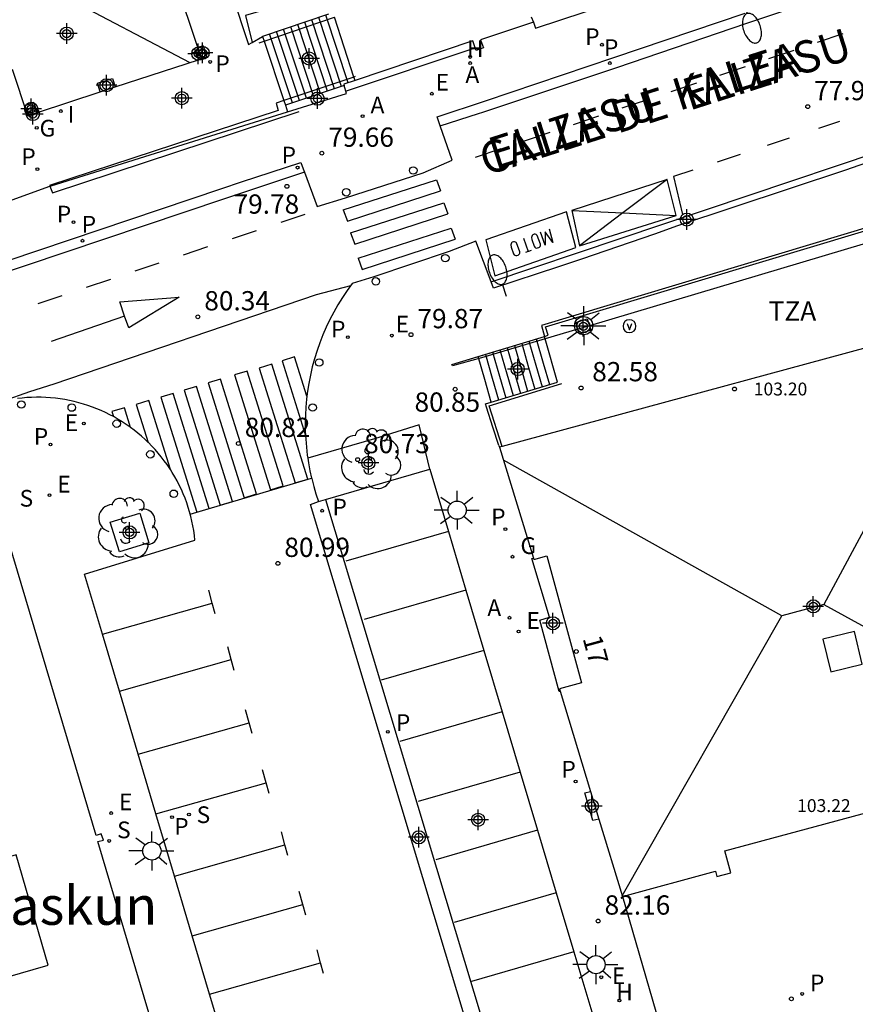
# Model space of a CAD drawing. Units: metres. Extents: x 586243 to 586610, y 4796290 to 4796540.
# Drawn here: x 586484 to 586517, y 4796337 to 4796376 of the extents above; entities that cross this region are included whole.
import ezdxf
from ezdxf.enums import TextEntityAlignment as Align

# ---------------------------------------------------------------- set-up
doc = ezdxf.new("R2010")
doc.units = ezdxf.units.M
doc.header["$MEASUREMENT"] = 0
for name, color, linetype in [('020204', 9, 'Continuous'), ('020308', 9, 'Continuous'), ('060106', 9, 'BARANDILLA'), ('060108', 9, 'Continuous'), ('060113', 4, 'Continuous'), ('060117', 9, 'Continuous'), ('060124', 9, 'Continuous'), ('060126', 9, 'Continuous'), ('060133', 9, 'Continuous'), ('060141', 9, 'Continuous'), ('060144', 9, 'Continuous'), ('070105', 6, 'Continuous'), ('070117', 9, 'Continuous'), ('080106', 1, 'Continuous'), ('080109', 9, 'Continuous'), ('080110', 9, 'Continuous'), ('080135', 9, 'Continuous'), ('080201', 9, 'Continuous'), ('080202', 9, 'Continuous'), ('080303', 9, 'Continuous'), ('080304', 9, 'Continuous'), ('080306', 9, 'Continuous'), ('080308', 9, 'Continuous'), ('080311', 9, 'Continuous'), ('080312', 8, 'Continuous'), ('090213', 9, 'Continuous'), ('100101', 9, 'Continuous'), ('100105', 3, 'Continuous'), ('100107', 3, 'Continuous'), ('100116', 71, 'Continuous'), ('100202', 3, 'Continuous'), ('200204', 4, 'Continuous'), ('200205', 4, 'Continuous'), ('200304', 4, 'Continuous'), ('200305', 4, 'Continuous'), ('210201', 9, 'Continuous'), ('210203', 4, 'Continuous'), ('210204', 9, 'Continuous'), ('210205', 4, 'Continuous'), ('210301', 9, 'Continuous'), ('210303', 4, 'Continuous'), ('210304', 9, 'Continuous'), ('210305', 4, 'Continuous'), ('220205', 1, 'Continuous'), ('220207', 9, 'Continuous'), ('220305', 1, 'Continuous'), ('220307', 9, 'Continuous'), ('230204', 9, 'Continuous'), ('230304', 9, 'Continuous'), ('250202', 9, 'Continuous'), ('250206', 9, 'Continuous'), ('260101', 9, 'Continuous'), ('260202', 9, 'Continuous'), ('270204', 9, 'Continuous'), ('270304', 9, 'Continuous'), ('C_Edificios', 5, 'Continuous'), ('Centroides', 1, 'Continuous')]:
    doc.layers.add(name, color=color, linetype=linetype)
doc.layers.add('080111', color=7, linetype='Continuous', lineweight=30)
doc.styles.add('ARIAL', font='arial.ttf', dxfattribs={"height": 1})
doc.styles.add('ARIALI', font='ariali.ttf', dxfattribs={"height": 1})
doc.styles.add('ROMANS', font='romans__.ttf', dxfattribs={"height": 1})
doc.styles.get("Standard").update_dxf_attribs({"font": 'arial.ttf'})
doc.linetypes.add('BARANDILLA', pattern='A,1,[201,DONOSTI.shx,S=0.1,R=0,X=0,Y=0],1', length=2)

# ---------------------------------------------------------------- blocks, each defined once
blk = doc.blocks.new('PUNTO')
blk.add_circle((0, 0), 0.075)
blk = doc.blocks.new('BloquePortal')
blk.add_circle((0, 0), 0.075)
at = {"flags": 5}
blk.add_attdef('INDICE', text='', height=0.75, dxfattribs=at).set_placement((0, 0), align=Align.MIDDLE_CENTER)
blk = doc.blocks.new('REGAS')
blk.add_circle((0, 0), 0.055)
blk = doc.blocks.new('VADO')
blk.add_lwpolyline([(0, 0.25, 1), (0, -0.25, 1)], format="xyb", close=True)
blk.add_lwpolyline([(-0.094, 0.108), (0.001, -0.14), (0.094, 0.106)])
blk = doc.blocks.new('FAREDI')
blk.add_line((0, 0), (0.5, 0))
blk.add_lwpolyline([(0.5, 0, 0.159986), (0.538, -0.117, 0.106322), (0.675, -0.238, 0.071006), (0.858, -0.309, 0.057309), (1.099, -0.337, 0.057309), (1.339, -0.309, 0.071006), (1.522, -0.238, 0.106322), (1.659, -0.117, 0.159986), (1.697, 0, 0.159986), (1.659, 0.117, 0.106322), (1.522, 0.238, 0.071006), (1.339, 0.309, 0.057309), (1.099, 0.337, 0.057309), (0.858, 0.309, 0.071006), (0.675, 0.238, 0.106322), (0.538, 0.117, 0.159986)], format="xyb", close=True)
blk = doc.blocks.new('PLUVI1')
blk.add_circle((0, 0), 0.055)
blk = doc.blocks.new('COTAPU')
blk.add_circle((0, 0), 0.075)
blk = doc.blocks.new('FAROLA')
for p, q in [((-0.63, 0.51), (-0.255, 0.245)), ((0, 0.355), (0, 0.755)), ((0.605, 0.49), (0.276, 0.223)), ((-0.355, 0), (-0.895, 0)), ((0.355, 0), (0.855, 0)), ((-0.65, -0.52), (-0.255, -0.24)), ((0, -0.355), (0, -0.755)), ((0.585, -0.52), (0.256, -0.246))]:
    blk.add_line(p, q)
blk.add_circle((0, 0), 0.355)
blk = doc.blocks.new('ABAS')
blk.add_circle((0, 0), 0.055)
blk = doc.blocks.new('REGALU')
blk.add_circle((0, 0), 0.055)
blk = doc.blocks.new('REIND')
blk.add_circle((0, 0), 0.055)
blk = doc.blocks.new('HUEPIV')
blk.add_circle((0, 0), 0.145)
blk = doc.blocks.new('SANEA')
blk.add_circle((0, 0), 0.055)
blk = doc.blocks.new('PLUVI3')
blk.add_circle((0, 0), 0.055)
blk = doc.blocks.new('REGELE')
blk.add_circle((0, 0), 0.055)
blk = doc.blocks.new('PLUVI2')
blk.add_circle((0, 0), 0.055)
blk = doc.blocks.new('ARBOL')
blk.add_circle((0, 0), 0.0587)
for centre, radius, start, end in [((-0.28, 0.855), 0.3, 359.2878, 173.6078), ((0.097, 0.97), 0.21, 23.1565, 160.4665), ((-0.564, 0.381), 0.532, 92.28, 254.58), ((0.438, 0.881), 0.24, 301.578, 139.328), ((-0.091, 0.321), 0.12, 119.14, 310.56), ((0.656, 0.288), 0.443, 319.8556, 114.7656), ((0.819, -0.249), 0.383, 235.5275, 62.0275), ((-0.556, -0.339), 0.555, 142.64, 266.54), ((-0.039, -0.384), 0.21, 189.64, 323.88), ((0.299, -0.624), 0.532, 224.67, 0.24), ((-0.301, -0.676), 0.45, 213.78, 295.32)]:
    blk.add_arc(centre, radius, start, end)
blk = doc.blocks.new('HIDRAN')
blk.add_circle((0, 0), 0.055)
blk = doc.blocks.new('Centroide')
for points in [[(0, -0.402), (0, 0.402)], [(0.402, 0), (-0.402, 0)]]:
    blk.add_lwpolyline(points)
for radius in [0.256, 0.159]:
    blk.add_circle((0, 0), radius)

msp = doc.modelspace()

# ---------------------------------------------------------------- linework, layer by layer
at = {"layer": '060106', "flags": 128}
for points in [[(586503.999, 4796375.565), (586504.087, 4796375.34), (586521.197, 4796380.985)], [(586493.529, 4796374.828), (586496.26, 4796375.768)], [(586503.915, 4796375.775), (586503.999, 4796375.565)], [(586493.336, 4796374.761), (586493.529, 4796374.828)], [(586501.682, 4796374.549), (586496.717, 4796372.883)], [(586497.019, 4796373.435), (586494.295, 4796372.52)], [(586497.065, 4796373.45), (586497.019, 4796373.435)], [(586493.989, 4796372.417), (586494.071, 4796372.129), (586485.177, 4796369.217), (586485.19, 4796369.182)], [(586494.295, 4796372.52), (586493.989, 4796372.417)], [(586485.19, 4796369.182), (586485.288, 4796368.933), (586494.885, 4796372.091)], [(586502.785, 4796359.056), (586502.278, 4796360.644), (586505.111, 4796361.511)]]:
    msp.add_lwpolyline(points, dxfattribs=at)
at = {"layer": '060108', "flags": 128}
for points in [[(586502.138, 4796372.512), (586507.134, 4796374.193), (586512.243, 4796375.919)], [(586500.378, 4796371.538), (586500.258, 4796371.881), (586502.138, 4796372.512)], [(586495.096, 4796369.736), (586495.595, 4796368.392), (586496.693, 4796368.732), (586499.718, 4796369.713), (586500.844, 4796370.203), (586500.378, 4796371.538)], [(586517.412, 4796370.522), (586517.481, 4796370.281), (586516.144, 4796369.812), (586509.614, 4796367.638), (586508.707, 4796367.314), (586505.867, 4796366.346), (586504.972, 4796366.047), (586502.446, 4796365.219), (586502.356, 4796365.46)], [(586492.64, 4796369.351), (586494.959, 4796370.103), (586495.047, 4796369.867), (586495.096, 4796369.736)], [(586452.913, 4796356.094), (586463.693, 4796359.638), (586471.656, 4796362.292), (586491.878, 4796369.102), (586492.64, 4796369.351)], [(586502.356, 4796365.46), (586501.76, 4796367.042), (586500.73, 4796366.642), (586497.795, 4796365.659), (586496.947, 4796365.394), (586496.89, 4796365.315)], [(586496.89, 4796365.315), (586496.755, 4796365.127), (586496.572, 4796364.855), (586496.399, 4796364.575), (586496.236, 4796364.29), (586496.084, 4796363.999), (586495.943, 4796363.703), (586495.812, 4796363.401), (586495.692, 4796363.095), (586495.583, 4796362.786), (586495.486, 4796362.472), (586495.4, 4796362.155), (586495.325, 4796361.835), (586495.262, 4796361.513), (586495.213, 4796361.205), (586495.19, 4796361.016), (586495.175, 4796360.897), (586495.147, 4796360.587), (586495.13, 4796360.276), (586495.124, 4796359.965), (586495.128, 4796359.654), (586495.136, 4796359.485), (586495.143, 4796359.343), (586495.168, 4796359.033), (586495.204, 4796358.724), (586495.223, 4796358.599)], [(586490.651, 4796356.42), (586490.627, 4796356.509), (586490.574, 4796356.688), (586490.514, 4796356.865), (586490.45, 4796357.04), (586490.38, 4796357.213), (586490.305, 4796357.384), (586490.224, 4796357.552), (586490.139, 4796357.718), (586490.049, 4796357.881), (586489.953, 4796358.042), (586489.881, 4796358.155), (586489.853, 4796358.199), (586489.749, 4796358.353), (586489.639, 4796358.504), (586489.525, 4796358.652), (586489.407, 4796358.796), (586489.284, 4796358.937), (586489.157, 4796359.074), (586489.026, 4796359.206), (586489.016, 4796359.216), (586488.891, 4796359.335), (586488.753, 4796359.46), (586488.61, 4796359.58), (586488.464, 4796359.696), (586488.33, 4796359.797), (586488.314, 4796359.808), (586488.162, 4796359.914), (586488.007, 4796360.016), (586487.849, 4796360.113), (586487.688, 4796360.205), (586487.665, 4796360.218), (586487.524, 4796360.292), (586487.358, 4796360.375), (586487.189, 4796360.452), (586487.019, 4796360.524), (586486.846, 4796360.591), (586486.671, 4796360.653), (586486.494, 4796360.709), (586486.315, 4796360.76), (586486.136, 4796360.806), (586485.955, 4796360.846), (586485.772, 4796360.881), (586485.589, 4796360.91), (586485.405, 4796360.934), (586485.22, 4796360.952), (586485.035, 4796360.964), (586484.85, 4796360.971), (586484.664, 4796360.973), (586484.479, 4796360.968), (586484.294, 4796360.959), (586484.109, 4796360.943), (586483.925, 4796360.922)], [(586495.223, 4796358.599), (586495.251, 4796358.417), (586495.308, 4796358.111), (586495.372, 4796357.826)], [(586495.911, 4796356.992), (586499.969, 4796358.179)], [(586499.969, 4796358.179), (586500.693, 4796355.752), (586501.373, 4796353.471), (586502.074, 4796351.119), (586502.787, 4796348.73), (586503.485, 4796346.387), (586504.161, 4796344.121), (586504.889, 4796341.681), (586505.57, 4796339.395), (586506.269, 4796337.054), (586507.811, 4796331.88), (586503.818, 4796330.709)], [(586495.372, 4796357.826), (586495.376, 4796357.807), (586495.454, 4796357.506), (586495.542, 4796357.208), (586495.64, 4796356.913)], [(586495.64, 4796356.913), (586495.911, 4796356.992)], [(586503.232, 4796330.537), (586494.328, 4796327.925), (586493.559, 4796330.508), (586492.828, 4796332.961), (586492.148, 4796335.245), (586491.406, 4796337.74), (586490.728, 4796340.017), (586490.037, 4796342.339), (586489.316, 4796344.758), (586488.624, 4796347.084), (586487.896, 4796349.529), (586487.234, 4796351.751), (586486.538, 4796354.09), (586490.835, 4796355.411), (586490.815, 4796355.596), (586490.788, 4796355.781), (586490.756, 4796355.965), (586490.719, 4796356.148), (586490.676, 4796356.329), (586490.651, 4796356.42)]]:
    msp.add_lwpolyline(points, dxfattribs=at)
at = {"layer": '060113', "flags": 128}
for points in [[(586501.87, 4796372.017), (586502.031, 4796372.065), (586507.243, 4796373.812), (586512.31, 4796375.526), (586516.536, 4796376.953), (586516.943, 4796377.088), (586519.336, 4796377.897), (586521.665, 4796378.664), (586522.712, 4796379.022), (586523.747, 4796379.447), (586524.736, 4796379.923), (586525.684, 4796380.449), (586527.035, 4796381.174), (586528.18, 4796381.785), (586528.933, 4796382.251), (586531.895, 4796384.075)], [(586500.378, 4796371.538), (586501.87, 4796372.017)], [(586502.356, 4796365.46), (586517.412, 4796370.522)], [(586495.096, 4796369.736), (586491.984, 4796368.691), (586471.827, 4796361.929), (586463.752, 4796359.228), (586453.066, 4796355.691)], [(586503.232, 4796330.537), (586495.332, 4796356.795), (586495.64, 4796356.913)], [(586495.911, 4796356.992), (586503.818, 4796330.709)]]:
    msp.add_lwpolyline(points, dxfattribs=at)
at = {"layer": '060117', "flags": 128}
for points in [[(586496.029, 4796375.877), (586493.466, 4796375.018)], [(586497.019, 4796373.435), (586496.26, 4796375.768)], [(586493.466, 4796375.018), (586493.529, 4796374.828)], [(586493.529, 4796374.828), (586494.295, 4796372.52)], [(586497.061, 4796373.303), (586497.019, 4796373.435)], [(586494.295, 4796372.52), (586494.354, 4796372.339)], [(586502.362, 4796360.783), (586504.935, 4796361.556), (586504.461, 4796363.244), (586504.434, 4796363.341)], [(586502.362, 4796360.783), (586502.107, 4796361.669), (586501.851, 4796362.554)], [(586502.174, 4796360.59), (586502.139, 4796360.716), (586502.362, 4796360.783)], [(586502.66, 4796359.096), (586502.428, 4796359.809), (586502.174, 4796360.59)], [(586505.044, 4796349.535), (586505.021, 4796349.527), (586504.998, 4796349.52), (586504.246, 4796352.293), (586504.633, 4796352.42), (586503.945, 4796354.692), (586504.006, 4796354.708)], [(586506.553, 4796344.558), (586506.432, 4796344.529), (586506.311, 4796344.5), (586505.997, 4796345.578), (586506.228, 4796345.629)]]:
    msp.add_lwpolyline(points, dxfattribs=at)
at = {"layer": '060124', "flags": 128}
for points in [[(586518.621, 4796368.076), (586504.313, 4796363.77)], [(586505.65, 4796363.885), (586506.091, 4796364.03), (586506.181, 4796363.757)], [(586505.736, 4796363.624), (586505.65, 4796363.885)], [(586504.313, 4796363.77), (586504.434, 4796363.341)], [(586506.181, 4796363.757), (586506.236, 4796363.589), (586505.795, 4796363.444), (586505.736, 4796363.624)], [(586502.66, 4796359.096), (586502.681, 4796359.028)], [(586507.465, 4796341.546), (586509.028, 4796336.167), (586510.645, 4796330.604)]]:
    msp.add_lwpolyline(points, dxfattribs=at)
at = {"layer": '060126', "flags": 128}
for points in [[(586503.999, 4796375.565), (586501.948, 4796374.88), (586502.065, 4796374.57), (586501.781, 4796374.467), (586501.713, 4796374.652)], [(586482.995, 4796368.401), (586485.19, 4796369.182)], [(586485.19, 4796369.182), (586485.244, 4796369.201)]]:
    msp.add_lwpolyline(points, dxfattribs=at)
at = {"layer": '060133', "flags": 128}
for points in [[(586496.89, 4796365.315), (586495.552, 4796364.96), (586485.34, 4796361.483), (586484.401, 4796361.189), (586483.377, 4796360.826)], [(586490.651, 4796356.42), (586495.372, 4796357.826)]]:
    msp.add_lwpolyline(points, dxfattribs=at)
at = {"layer": '060141', "flags": 128}
for points in [[(586496.54, 4796373.071), (586495.651, 4796375.751)], [(586496.796, 4796373.215), (586495.924, 4796375.842)], [(586495.174, 4796372.614), (586494.285, 4796375.293)], [(586495.447, 4796372.705), (586494.558, 4796375.384)], [(586495.721, 4796372.796), (586494.832, 4796375.476)], [(586495.994, 4796372.888), (586495.105, 4796375.567)], [(586496.267, 4796372.979), (586495.378, 4796375.659)], [(586494.628, 4796372.431), (586493.739, 4796375.11)], [(586494.901, 4796372.522), (586494.012, 4796375.201)], [(586503.546, 4796363.071), (586503.817, 4796362.136), (586504.06, 4796361.293)], [(586503.829, 4796363.157), (586504.099, 4796362.22), (586504.343, 4796361.378)], [(586504.111, 4796363.243), (586504.383, 4796362.305), (586504.626, 4796361.463)], [(586502.416, 4796362.726), (586502.684, 4796361.797), (586502.928, 4796360.953)], [(586502.699, 4796362.812), (586502.967, 4796361.881), (586503.211, 4796361.038)], [(586502.98, 4796362.898), (586503.25, 4796361.966), (586503.494, 4796361.123)], [(586503.263, 4796362.984), (586503.533, 4796362.051), (586503.777, 4796361.209)], [(586502.133, 4796362.64), (586502.401, 4796361.713), (586502.645, 4796360.868)]]:
    msp.add_lwpolyline(points, dxfattribs=at)
at = {"layer": '060144', "flags": 128}
for points in [[(586504.434, 4796363.341), (586504.573, 4796363.383), (586504.472, 4796363.717), (586518.748, 4796368.006)], [(586501.851, 4796362.554), (586504.434, 4796363.341)], [(586500.833, 4796362.244), (586501.851, 4796362.554)], [(586500.848, 4796362.197), (586500.833, 4796362.244)], [(586500.848, 4796362.197), (586500.833, 4796362.244)]]:
    msp.add_lwpolyline(points, dxfattribs=at)
at = {"layer": '070105', "flags": 128}
for points in [[(586501.713, 4796374.652), (586501.641, 4796374.842), (586497.061, 4796373.303)], [(586496.638, 4796373.103), (586494.354, 4796372.339)], [(586497.061, 4796373.303), (586496.623, 4796373.157), (586496.638, 4796373.103)], [(586496.725, 4796372.793), (586496.638, 4796373.103)], [(586494.438, 4796372.077), (586496.725, 4796372.793)], [(586494.354, 4796372.339), (586494.438, 4796372.077)], [(586485.244, 4796369.201), (586494.438, 4796372.077)], [(586521.763, 4796367.517), (586518.575, 4796367.453), (586506.181, 4796363.757)], [(586505.736, 4796363.624), (586504.461, 4796363.244)], [(586506.181, 4796363.757), (586505.736, 4796363.624)], [(586504.461, 4796363.244), (586501.979, 4796362.504), (586500.848, 4796362.197)]]:
    msp.add_lwpolyline(points, dxfattribs=at)
at = {"layer": '070117', "flags": 128}
for points in [[(586490.951, 4796374.588), (586490.816, 4796374.543), (586490.892, 4796374.319), (586490.966, 4796374.104)], [(586491.148, 4796374.653), (586490.982, 4796374.598), (586490.951, 4796374.588)], [(586491.148, 4796374.653), (586491.301, 4796374.204), (586490.969, 4796374.095)], [(586490.966, 4796374.104), (586490.969, 4796374.095)], [(586487.148, 4796372.859), (586487.046, 4796373.191), (586487.632, 4796373.378), (586487.733, 4796373.05)], [(586484.703, 4796372.061), (586484.571, 4796372.449), (586484.222, 4796372.314), (586484.289, 4796372.117), (586484.347, 4796371.945)], [(586484.347, 4796371.945), (586484.355, 4796371.92)], [(586484.711, 4796372.037), (586484.355, 4796371.92)], [(586484.711, 4796372.037), (586484.703, 4796372.061)]]:
    msp.add_lwpolyline(points, dxfattribs=at)
at = {"layer": '080106', "flags": 128}
msp.add_lwpolyline([(586516.496, 4796351.853), (586515.266, 4796351.559), (586515.568, 4796350.286), (586516.798, 4796350.581), (586516.496, 4796351.853)], dxfattribs=at)
at = {"layer": '080109', "flags": 128}
for points in [[(586480.529, 4796379.335), (586485.586, 4796376.662), (586490.634, 4796373.996)], [(586521.059, 4796363.61), (586515.296, 4796352.901)], [(586513.664, 4796352.462), (586502.836, 4796358.522)], [(586515.296, 4796352.901), (586514.48, 4796352.682), (586513.664, 4796352.462)], [(586515.296, 4796352.901), (586526.503, 4796346.757)], [(586507.459, 4796341.564), (586513.664, 4796352.462)]]:
    msp.add_lwpolyline(points, dxfattribs=at)
at = {"layer": '080110', "flags": 128}
msp.add_lwpolyline([(586483.881, 4796343.166), (586479.441, 4796341.871), (586480.713, 4796337.599), (586485.129, 4796338.871), (586483.881, 4796343.166)], dxfattribs=at)
at = {"layer": '080111', "flags": 128}
for points in [[(586490.951, 4796374.588), (586489.279, 4796379.588)], [(586491.099, 4796374.147), (586490.951, 4796374.588)], [(586490.966, 4796374.104), (586491.099, 4796374.147)], [(586487.733, 4796373.05), (586490.966, 4796374.104)], [(586483.728, 4796373.741), (586484.325, 4796371.938)], [(586487.148, 4796372.859), (586487.733, 4796373.05)], [(586484.703, 4796372.061), (586487.148, 4796372.859)], [(586484.325, 4796371.938), (586484.347, 4796371.945)], [(586484.347, 4796371.945), (586484.703, 4796372.061)], [(586520.949, 4796363.988), (586502.785, 4796359.056)], [(586507.465, 4796341.546), (586511.087, 4796342.53), (586511.143, 4796342.323), (586511.678, 4796342.467), (586511.447, 4796343.325), (586522.139, 4796346.204), (586522.361, 4796345.379), (586522.891, 4796345.524), (586522.834, 4796345.733), (586526.51, 4796346.733), (586524.142, 4796354.788), (586523.685, 4796354.652), (586522.095, 4796360.007), (586522.318, 4796360.073), (586522.191, 4796360.523), (586521.974, 4796360.46), (586520.949, 4796363.988)], [(586502.785, 4796359.056), (586502.681, 4796359.028)], [(586502.681, 4796359.028), (586504.006, 4796354.708)], [(586477.569, 4796336.867), (586481.268, 4796324.454), (586491.848, 4796327.564), (586487.062, 4796343.679), (586487.271, 4796343.74), (586487.185, 4796343.978), (586486.99, 4796343.921), (586483.287, 4796356.388)], [(586504.006, 4796354.708), (586504.02, 4796354.663), (586504.524, 4796354.801), (586505.876, 4796349.861), (586505.017, 4796349.626), (586505.044, 4796349.535)], [(586505.044, 4796349.535), (586506.228, 4796345.629)], [(586506.228, 4796345.629), (586506.553, 4796344.558)], [(586506.553, 4796344.558), (586507.465, 4796341.546)]]:
    msp.add_lwpolyline(points, dxfattribs=at)
at = {"layer": '080135', "flags": 128}
for points in [[(586518.621, 4796368.076), (586504.313, 4796363.77)], [(586504.313, 4796363.77), (586504.434, 4796363.341)], [(586500.833, 4796362.244), (586504.434, 4796363.341)]]:
    msp.add_lwpolyline(points, dxfattribs=at)
at = {"layer": '100101', "flags": 128}
msp.add_lwpolyline([(586488.69, 4796356.461), (586489.045, 4796355.312), (586487.896, 4796354.957), (586487.541, 4796356.106), (586488.69, 4796356.461)], dxfattribs=at)
at = {"layer": '100105', "flags": 128}
for points in [[(586491.177, 4796380.667), (586491.173, 4796380.618), (586490.982, 4796380.553), (586492.911, 4796374.696), (586493.06, 4796374.783)], [(586493.06, 4796374.783), (586493.466, 4796375.018)]]:
    msp.add_lwpolyline(points, dxfattribs=at)
at = {"layer": '100107', "flags": 128}
msp.add_lwpolyline([(586493.624, 4796381.505), (586495.31, 4796376.563), (586492.797, 4796375.826), (586493.06, 4796374.783)], dxfattribs=at)
at = {"layer": '100116', "flags": 128}
msp.add_lwpolyline([(586499.969, 4796358.179), (586499.554, 4796359.905), (586497.819, 4796359.358), (586495.223, 4796358.599)], dxfattribs=at)
at = {"layer": '260101', "flags": 128}
for points in [[(586515.06, 4796374.791), (586516.054, 4796375.124)], [(586513.16, 4796374.154), (586514.153, 4796374.487)], [(586511.261, 4796373.513), (586512.254, 4796373.846)], [(586509.361, 4796372.872), (586510.354, 4796373.205)], [(586507.461, 4796372.231), (586508.454, 4796372.564)], [(586505.559, 4796371.594), (586506.552, 4796371.926)], [(586515.907, 4796371.705), (586515.089, 4796371.433)], [(586503.657, 4796370.956), (586504.65, 4796371.289)], [(586513.953, 4796371.055), (586513.1, 4796370.771)], [(586501.754, 4796370.318), (586502.748, 4796370.651)], [(586512.052, 4796370.424), (586511.149, 4796370.123)], [(586510.21, 4796369.812), (586509.456, 4796369.56)], [(586509.456, 4796369.56), (586509.8, 4796368.09)], [(586496.605, 4796368.263), (586500.229, 4796369.438)], [(586500.229, 4796369.438), (586500.389, 4796369.001)], [(586509.204, 4796369.452), (586505.503, 4796368.243)], [(586509.204, 4796369.452), (586507.486, 4796368.146)], [(586509.556, 4796368.045), (586509.204, 4796369.452)], [(586496.765, 4796367.825), (586500.389, 4796369.001)], [(586496.892, 4796367.369), (586500.516, 4796368.544)], [(586500.516, 4796368.544), (586500.676, 4796368.107)], [(586494.182, 4796367.787), (586495.119, 4796368.1)], [(586496.605, 4796368.263), (586496.765, 4796367.825)], [(586497.052, 4796366.931), (586500.676, 4796368.107)], [(586505.293, 4796368.194), (586502.147, 4796367.097)], [(586505.649, 4796366.795), (586505.293, 4796368.194)], [(586505.503, 4796368.243), (586505.799, 4796366.864)], [(586505.503, 4796368.243), (586507.486, 4796368.146)], [(586507.486, 4796368.146), (586505.799, 4796366.864)], [(586505.799, 4796366.864), (586509.556, 4796368.045)], [(586507.486, 4796368.146), (586509.556, 4796368.045)], [(586492.289, 4796367.154), (586493.226, 4796367.467)], [(586496.892, 4796367.369), (586497.052, 4796366.931)], [(586497.18, 4796366.382), (586500.804, 4796367.557)], [(586500.804, 4796367.557), (586500.964, 4796367.12)], [(586503.947, 4796367.106), (586504.027, 4796366.849), (586504.054, 4796366.811), (586504.086, 4796366.789), (586504.126, 4796366.78), (586504.165, 4796366.784), (586504.21, 4796366.796), (586504.244, 4796366.814), (586504.267, 4796366.842), (586504.28, 4796366.873), (586504.28, 4796366.928), (586504.148, 4796367.271), (586504.133, 4796367.286), (586504.108, 4796367.304), (586504.073, 4796367.319), (586504.032, 4796367.317), (586503.984, 4796367.3), (586503.958, 4796367.27), (586503.939, 4796367.234), (586503.933, 4796367.191), (586503.947, 4796367.106)], [(586504.615, 4796367.53), (586504.761, 4796366.994), (586504.458, 4796367.406), (586504.464, 4796366.894), (586504.282, 4796367.396)], [(586497.34, 4796365.945), (586500.964, 4796367.12)], [(586502.147, 4796367.097), (586502.503, 4796365.698)], [(586503.143, 4796366.814), (586503.223, 4796366.557), (586503.25, 4796366.519), (586503.282, 4796366.498), (586503.322, 4796366.488), (586503.361, 4796366.492), (586503.406, 4796366.504), (586503.44, 4796366.522), (586503.462, 4796366.551), (586503.476, 4796366.581), (586503.476, 4796366.637), (586503.344, 4796366.979), (586503.328, 4796366.994), (586503.304, 4796367.013), (586503.269, 4796367.027), (586503.228, 4796367.025), (586503.18, 4796367.008), (586503.153, 4796366.978), (586503.135, 4796366.942), (586503.129, 4796366.9), (586503.143, 4796366.814)], [(586503.613, 4796367.165), (586503.703, 4796366.902), (586503.793, 4796366.64)], [(586490.395, 4796366.521), (586491.333, 4796366.834)], [(586502.503, 4796365.698), (586505.649, 4796366.795)], [(586503.793, 4796366.64), (586503.691, 4796366.605)], [(586503.92, 4796366.683), (586503.806, 4796366.644), (586503.793, 4796366.64)], [(586488.507, 4796365.888), (586489.448, 4796366.203)], [(586497.18, 4796366.382), (586497.34, 4796365.945)], [(586486.618, 4796365.255), (586487.559, 4796365.57)], [(586484.729, 4796364.622), (586485.67, 4796364.938)], [(586488.099, 4796364.133), (586487.906, 4796364.688), (586490.221, 4796364.871), (586488.258, 4796363.676), (586488.099, 4796364.133)], [(586488.099, 4796364.133), (586486.668, 4796363.636), (586485.236, 4796363.139)], [(586494.712, 4796362.542), (586494.225, 4796362.395)], [(586494.225, 4796362.395), (586495.136, 4796359.485)], [(586495.19, 4796361.016), (586494.712, 4796362.542)], [(586492.866, 4796361.994), (586492.379, 4796361.847)], [(586494.266, 4796357.522), (586492.866, 4796361.994)], [(586493.824, 4796362.256), (586493.337, 4796362.109)], [(586493.337, 4796362.109), (586494.737, 4796357.637)], [(586495.224, 4796357.784), (586493.824, 4796362.256)], [(586491.834, 4796361.683), (586491.347, 4796361.536)], [(586491.347, 4796361.536), (586492.747, 4796357.064)], [(586493.234, 4796357.211), (586491.834, 4796361.683)], [(586492.379, 4796361.847), (586493.779, 4796357.375)], [(586489.991, 4796361.119), (586489.504, 4796360.972)], [(586491.391, 4796356.647), (586489.991, 4796361.119)], [(586490.899, 4796361.393), (586490.412, 4796361.246)], [(586490.412, 4796361.246), (586491.812, 4796356.774)], [(586492.299, 4796356.921), (586490.899, 4796361.393)], [(586489.04, 4796360.843), (586488.553, 4796360.696)], [(586489.881, 4796358.155), (586489.04, 4796360.843)], [(586489.504, 4796360.972), (586490.904, 4796356.5)], [(586488.088, 4796360.567), (586487.601, 4796360.42)], [(586487.601, 4796360.42), (586487.665, 4796360.218)], [(586488.33, 4796359.797), (586488.088, 4796360.567)], [(586488.553, 4796360.696), (586489.016, 4796359.216)], [(586494.737, 4796357.637), (586495.224, 4796357.784)], [(586493.779, 4796357.375), (586494.266, 4796357.522)], [(586491.812, 4796356.774), (586492.299, 4796356.921)], [(586492.747, 4796357.064), (586493.234, 4796357.211)], [(586490.904, 4796356.5), (586491.391, 4796356.647)], [(586500.693, 4796355.752), (586496.71, 4796354.596)], [(586491.509, 4796352.963), (586491.37, 4796353.466)], [(586501.373, 4796353.471), (586497.414, 4796352.322)], [(586487.234, 4796351.751), (586491.509, 4796352.963)], [(586491.626, 4796352.541), (586491.509, 4796352.963)], [(586492.248, 4796350.762), (586492.109, 4796351.265)], [(586502.074, 4796351.119), (586498.075, 4796349.958)], [(586487.896, 4796349.529), (586492.248, 4796350.762)], [(586492.365, 4796350.34), (586492.248, 4796350.762)], [(586492.944, 4796348.308), (586492.805, 4796348.811)], [(586502.787, 4796348.73), (586498.799, 4796347.572)], [(586488.624, 4796347.084), (586492.944, 4796348.308)], [(586493.061, 4796347.886), (586492.944, 4796348.308)], [(586493.601, 4796345.972), (586493.462, 4796346.475)], [(586503.485, 4796346.387), (586499.524, 4796345.237)], [(586489.316, 4796344.758), (586493.601, 4796345.972)], [(586493.718, 4796345.551), (586493.601, 4796345.972)], [(586494.334, 4796343.556), (586494.195, 4796344.06)], [(586504.161, 4796344.121), (586500.206, 4796342.972)], [(586490.037, 4796342.339), (586494.334, 4796343.556)], [(586494.451, 4796343.135), (586494.334, 4796343.556)], [(586495.028, 4796341.235), (586494.888, 4796341.739)], [(586504.889, 4796341.681), (586500.916, 4796340.527)], [(586490.728, 4796340.017), (586495.028, 4796341.235)], [(586495.144, 4796340.814), (586495.028, 4796341.235)], [(586495.725, 4796338.963), (586495.585, 4796339.467)], [(586505.57, 4796339.395), (586501.589, 4796338.239)], [(586491.406, 4796337.74), (586495.725, 4796338.963)], [(586495.841, 4796338.542), (586495.725, 4796338.963)]]:
    msp.add_lwpolyline(points, dxfattribs=at)

# ---------------------------------------------------------------- block references
at = {"layer": '020204'}
for p in [(586514.675, 4796372.283, 77.898), (586495.77, 4796370.47, 79.662), (586494.412, 4796369.182, 79.779), (586490.947, 4796364.103, 80.341), (586499.239, 4796363.409, 79.874), (586500.959, 4796361.284, 80.852), (586505.857, 4796361.333, 82.58), (586492.522, 4796359.174, 80.822), (586497.165, 4796358.546, 80.725), (586494.061, 4796354.508, 80.987), (586506.522, 4796340.588, 82.162), (586514.038, 4796337.559, 82.552)]:
    msp.add_blockref('COTAPU', p, dxfattribs=at)
at = {"layer": '080201', "rotation": 359.9987685839998}
msp.add_blockref('PUNTO', (586511.825, 4796361.293, 103.195), dxfattribs=at)
at = {"layer": '080202', "rotation": 359.9987685839998}
msp.add_blockref('BloquePortal', (586505.67, 4796351.077), dxfattribs=at)
at = {"layer": '090213', "rotation": 359.9987685839998}
msp.add_blockref('VADO', (586507.739, 4796363.739), dxfattribs=at)
at = {"layer": '100202', "rotation": 359.9987685839998}
for p in [(586497.647, 4796358.577), (586488.185, 4796355.882)]:
    msp.add_blockref('ARBOL', p, dxfattribs=at)
at = {"layer": '200204'}
for p in [(586501.541, 4796374.215, 78.994), (586507.346, 4796337.501, 82.319)]:
    msp.add_blockref('HIDRAN', p, dxfattribs=at)
at = {"layer": '200205', "rotation": 359.9987685839998}
for p in [(586501.544, 4796373.979, 79.01), (586497.359, 4796371.912, 79.474), (586503.071, 4796352.392, 81.482)]:
    msp.add_blockref('ABAS', p, dxfattribs=at)
at = {"layer": '210201', "rotation": 359.9987685839998}
for p in [(586502.912, 4796355.839, 81.327), (586505.644, 4796346.02, 81.893)]:
    msp.add_blockref('PLUVI1', p, dxfattribs=at)
at = {"layer": '210203', "rotation": 359.9987685839998}
for p in [(586506.668, 4796374.692, 78.538), (586491.423, 4796374.022, 80.924), (586486.111, 4796367.788, 80.68), (586496.782, 4796363.312, 80.088), (586485.216, 4796359.132, 81.145), (586489.943, 4796344.633, 81.703)]:
    msp.add_blockref('PLUVI2', p, dxfattribs=at)
at = {"layer": '210204', "rotation": 359.9987685839998}
for p in [(586490.601, 4796344.735, 81.684), (586487.498, 4796343.705, 81.921)]:
    msp.add_blockref('SANEA', p, dxfattribs=at)
at = {"layer": '210205', "rotation": 359.9987685839998}
for p in [(586506.973, 4796373.98, 78.428), (586494.829, 4796369.909, 79.667), (586484.703, 4796369.846, 80.824), (586486.458, 4796367.065, 80.523), (586495.782, 4796356.557, 80.78), (586498.34, 4796347.952, 81.289), (586514.456, 4796337.75, 82.552)]:
    msp.add_blockref('PLUVI3', p, dxfattribs=at)
at = {"layer": '220205', "rotation": 359.9987685839998}
for p in [(586485.173, 4796357.16, 81.259), (586503.426, 4796351.854, 81.512), (586487.572, 4796344.792, 81.87)]:
    msp.add_blockref('REGELE', p, dxfattribs=at)
at = {"layer": '220207', "rotation": 359.9987685839998}
for p in [(586500.049, 4796372.786, 79.215), (586498.495, 4796363.371, 79.947), (586486.509, 4796359.95, 81.058), (586506.643, 4796338.398, 82.247)]:
    msp.add_blockref('REGALU', p, dxfattribs=at)
at = {"layer": '230204', "rotation": 359.9987685839998}
for p in [(586484.676, 4796371.458, 80.909), (586503.191, 4796354.767, 81.399)]:
    msp.add_blockref('REGAS', p, dxfattribs=at)
at = {"layer": '250202'}
for p, rotation in [((586512.155, 4796376.376), 288.5772360904018), ((586502.96, 4796364.9), 108.7505989092258)]:
    msp.add_blockref('FAREDI', p, dxfattribs=dict(at, rotation=rotation))
at = {"layer": '250206', "rotation": 359.9987685839998}
for p in [(586505.959, 4796363.757), (586501.035, 4796356.579), (586489.159, 4796343.315), (586506.435, 4796338.891)]:
    msp.add_blockref('FAROLA', p, dxfattribs=at)
at = {"layer": '260202', "rotation": 359.9987685839998}
for p in [(586499.328, 4796369.8), (586496.721, 4796368.95), (586500.574, 4796366.388), (586497.869, 4796365.482), (586495.67, 4796362.323), (586484.08, 4796360.692), (586486.04, 4796360.57), (586495.415, 4796360.572), (586487.79, 4796359.946), (586489.1, 4796358.751), (586490.009, 4796357.217)]:
    msp.add_blockref('HUEPIV', p, dxfattribs=at)
at = {"layer": '270204', "rotation": 359.9987685839998}
msp.add_blockref('REIND', (586485.614, 4796372.111, 80.925), dxfattribs=at)
at = {"layer": 'C_Edificios', "rotation": 359.9987685839998}
msp.add_blockref('Centroide', (586514.892, 4796352.834), dxfattribs=at)
at = {"layer": 'Centroides', "rotation": 359.9987685839998}
for p in [(586485.844, 4796375.124), (586490.964, 4796374.344), (586491.134, 4796374.374), (586495.273, 4796374.154), (586487.394, 4796373.115), (586490.324, 4796372.614), (586495.603, 4796372.594), (586484.464, 4796372.195), (586484.524, 4796371.995), (586509.969, 4796367.887), (586505.943, 4796363.734), (586503.391, 4796362.07), (586497.581, 4796358.418), (586488.292, 4796355.714), (586514.892, 4796352.834), (586504.763, 4796352.175), (586506.273, 4796345.065), (586501.849, 4796344.53), (586499.546, 4796343.847)]:
    msp.add_blockref('Centroide', p, dxfattribs=at)

# ---------------------------------------------------------------- texts
at = {"layer": '020308', "style": 'ARIAL'}
for s, p in [('77.90', (586514.925, 4796372.533)), ('79.66', (586496.02, 4796370.72)), ('79.78', (586492.334, 4796368.116)), ('80.34', (586491.197, 4796364.353)), ('79.87', (586499.489, 4796363.659)), ('82.58', (586506.29, 4796361.594)), ('80.85', (586499.376, 4796360.41)), ('80.82', (586492.772, 4796359.424)), ('80.73', (586497.415, 4796358.796)), ('80.99', (586494.311, 4796354.758)), ('82.16', (586506.772, 4796340.838))]:
    msp.add_text(s, height=0.75, rotation=359.9988, dxfattribs=at).set_placement(p)
at = {"layer": '080303', "style": 'ARIAL'}
for s, p in [('103.20', (586512.575, 4796361.043)), ('103.22', (586514.262, 4796344.83))]:
    msp.add_text(s, height=0.5, rotation=359.9988, dxfattribs=at).set_placement(p)
at = {"layer": '080304', "style": 'ARIALI'}
msp.add_text('Izaskun', height=1.5, dxfattribs=at).set_placement((586482.068, 4796340.441))
at = {"layer": '080306', "style": 'ARIALI'}
msp.add_text('ELIZASU  KALEA', height=1.25, rotation=17.7458, dxfattribs=at).set_placement((586502.513, 4796369.826))
at = {"layer": '080308', "style": 'ARIALI'}
msp.add_text('17', height=0.75, rotation=285.3028, dxfattribs=at).set_placement((586505.911, 4796351.592))
at = {"layer": '080311', "style": 'ARIAL'}
msp.add_text('TZA', height=0.75, rotation=359.9988, dxfattribs=at).set_placement((586513.153, 4796363.954))
at = {"layer": '080312', "style": 'ARIALI'}
msp.add_text('CALLE DE  ELIZASU', height=1.25, rotation=17.7458, dxfattribs=at).set_placement((586502.154, 4796369.587))
at = {"layer": '200304', "style": 'ROMANS'}
for p in [(586501.413, 4796374.212), (586507.227, 4796337.499)]:
    msp.add_text('H', height=0.65, dxfattribs=at).set_placement(p)
at = {"layer": '200305', "style": 'ROMANS'}
for p in [(586501.357, 4796373.204), (586497.666, 4796372.024), (586502.209, 4796352.456)]:
    msp.add_text('A', height=0.65, rotation=359.9988, dxfattribs=at).set_placement(p)
at = {"layer": '210301', "style": 'ROMANS'}
for p in [(586502.359, 4796355.991), (586505.091, 4796346.172)]:
    msp.add_text('P', height=0.65, rotation=359.9988, dxfattribs=at).set_placement(p)
at = {"layer": '210303', "style": 'ROMANS'}
for p in [(586506.016, 4796374.682), (586491.628, 4796373.629), (586485.458, 4796367.777), (586496.13, 4796363.301), (586484.564, 4796359.122), (586490.027, 4796343.947)]:
    msp.add_text('P', height=0.65, rotation=359.9988, dxfattribs=at).set_placement(p)
at = {"layer": '210304', "style": 'ROMANS'}
for p in [(586484.011, 4796356.716), (586490.899, 4796344.401), (586487.804, 4796343.811)]:
    msp.add_text('S', height=0.65, rotation=359.9988, dxfattribs=at).set_placement(p)
at = {"layer": '210305', "style": 'ROMANS'}
for p in [(586506.747, 4796374.254), (586494.205, 4796370.073), (586484.079, 4796370.01), (586486.428, 4796367.383), (586496.184, 4796356.372), (586498.651, 4796347.987), (586514.762, 4796337.856)]:
    msp.add_text('P', height=0.65, rotation=359.9988, dxfattribs=at).set_placement(p)
at = {"layer": '220305', "style": 'ROMANS'}
for p in [(586485.479, 4796357.266), (586503.732, 4796351.96), (586487.878, 4796344.898)]:
    msp.add_text('E', height=0.65, rotation=359.9988, dxfattribs=at).set_placement(p)
at = {"layer": '220307', "style": 'ROMANS'}
for p in [(586500.196, 4796372.909), (586498.642, 4796363.493), (586485.766, 4796359.657), (586507.056, 4796338.133)]:
    msp.add_text('E', height=0.65, rotation=359.9988, dxfattribs=at).set_placement(p)
at = {"layer": '230304', "style": 'ROMANS'}
for p in [(586484.788, 4796371.119), (586503.497, 4796354.873)]:
    msp.add_text('G', height=0.65, rotation=359.9988, dxfattribs=at).set_placement(p)
at = {"layer": '270304', "style": 'ROMANS'}
msp.add_text('I', height=0.65, rotation=359.9988, dxfattribs=at).set_placement((586485.885, 4796371.662))

doc.saveas('drawing.dxf')
